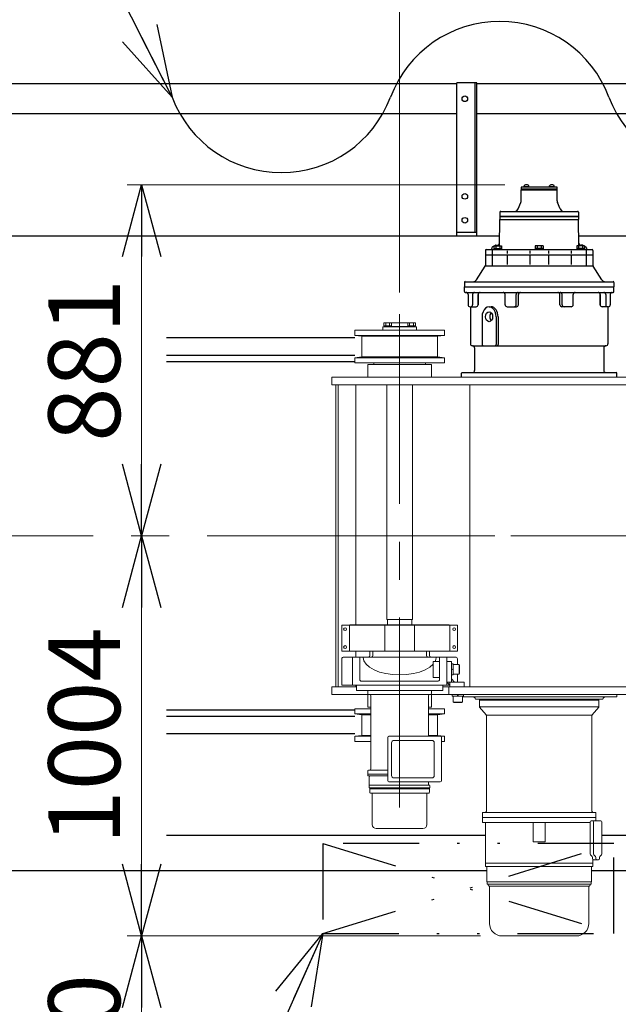
# Model space of a CAD drawing. Units: millimetres. Extents: x -185 to 185, y -134 to 137.
# Drawn here: x -11 to 15, y 57 to 98 of the extents above; entities that cross this region are included whole.
import ezdxf
from ezdxf.enums import TextEntityAlignment as Align

# ---------------------------------------------------------------- set-up
doc = ezdxf.new("R2010")
doc.units = ezdxf.units.MM
doc.header["$LTSCALE"] = 0.25
doc.linetypes.add('CENTER', pattern=[50.8, 31.75, -6.35, 6.35, -6.35])
doc.linetypes.add('DIVIDE', pattern=[31.75, 12.7, -6.35, 0, -6.35, 0, -6.35])
doc.layers.add('Layer0016', color=7, linetype='Continuous')
doc.styles.add('dcStyle0', font='txt.shx', dxfattribs={"width": 0.8, "bigfont": 'bigfont'})
doc.dimstyles.new('dc_Rotated', dxfattribs={"dimtxt": 3, "dimasz": 3.000002, "dimexe": 0.6, "dimexo": 0.9, "dimgap": 0.9, "dimtad": 3, "dimdsep": 46, "dimtxsty": 'dcStyle0', "dimblk1": 'OPEN30', "dimblk2": 'OPEN30', "dimsah": 1, "dimcen": 0.09, "dimse2": 1, "dimclrd": 91, "dimclre": 91, "dimclrt": 7, "dimadec": 0, "dimazin": 2, "dimtfac": 1, "dimtdec": 4, "dimtmove": 0, "dimatfit": 3, "dimfxl": 1, "dimarcsym": 0})

# ---------------------------------------------------------------- blocks, each defined once
blk = doc.blocks.new('DC_GROUP_MDOI7510_R0_109')
at = {"layer": 'Layer0016', "color": 6, "linetype": 'Continuous', "lineweight": 25}
blk.add_circle((8.098, 94.958), 0.117, dxfattribs=at)
blk = doc.blocks.new('DC_GROUP_MDOI7510_R0_110')
at = {"layer": 'Layer0016', "color": 6, "linetype": 'Continuous', "lineweight": 25}
blk.add_circle((8.098, 90.875), 0.117, dxfattribs=at)
blk = doc.blocks.new('DC_GROUP_MDOI7510_R0_111')
at = {"layer": 'Layer0016', "color": 6, "linetype": 'Continuous', "lineweight": 25}
blk.add_circle((8.098, 89.875), 0.117, dxfattribs=at)
blk = doc.blocks.new('DC_GROUP_MDOI7510_R0_108')
at = {"layer": 'Layer0016', "color": 7, "linetype": 'Continuous', "lineweight": 25}
for p, q in [((8.598, 95.625), (7.765, 95.625)), ((7.765, 89.208), (7.765, 95.625)), ((8.598, 89.208), (8.598, 95.625)), ((7.765, 89.375), (8.598, 89.375))]:
    blk.add_line(p, q, dxfattribs=at)
at = {"layer": 'Layer0016', "color": 6, "linetype": 'Continuous', "lineweight": 25}
blk.add_line((8.531, 89.375), (8.531, 95.625), dxfattribs=at)
at = {"layer": 'Layer0016', "linetype": 'Continuous'}
for name in ['DC_GROUP_MDOI7510_R0_109', 'DC_GROUP_MDOI7510_R0_110', 'DC_GROUP_MDOI7510_R0_111']:
    blk.add_blockref(name, (0, 0), dxfattribs=at)
blk = doc.blocks.new('DC_GROUP_MDOI7510_R0_107')
at = {"layer": 'Layer0016', "linetype": 'Continuous'}
blk.add_blockref('DC_GROUP_MDOI7510_R0_108', (0, 0), dxfattribs=at)
blk = doc.blocks.new('_Open30')
at = {"color": 0, "linetype": 'ByBlock', "lineweight": -2}
for p, q in [((-1, 0.267949), (0, 0)), ((0, 0), (-1, -0.267949)), ((0, 0), (-1, 0))]:
    blk.add_line(p, q, dxfattribs=at)
blk = doc.blocks.new('DC_GROUP_MDOI7510_R0_25')
at = {"layer": 'Layer0016', "color": 91, "linetype": 'Continuous', "lineweight": 25}
for p, q in [((20.423, 72.508), (11.776, 36.121)), ((11.776, 36.121), (-5.324, 36.121))]:
    blk.add_line(p, q, dxfattribs=at)
at = {"layer": 'Layer0016', "color": 91, "xscale": 3.000002807615286, "yscale": 2.999989368223643, "rotation": 76.63209799199872}
blk.add_blockref('_Open30', (20.423, 72.508), dxfattribs=at)
at = {"layer": 'Layer0016', "color": 7, "style": 'dcStyle0', "width": 0.96}
blk.add_text('プロテクター', height=3, dxfattribs=at).set_placement((-5.024, 37.021), (9.376, 37.021), align=Align.FIT)
blk = doc.blocks.new('DC_GROUP_MDOI7510_R0_26')
at = {"layer": 'Layer0016', "color": 91, "linetype": 'Continuous', "lineweight": 25}
for p, q in [((2.165, 60.041), (-8.573, 36.121)), ((-8.573, 36.121), (-18.473, 36.121))]:
    blk.add_line(p, q, dxfattribs=at)
at = {"layer": 'Layer0016', "color": 91, "xscale": 3.000002807615286, "yscale": 2.999989368223643, "rotation": 65.82585584434331}
blk.add_blockref('_Open30', (2.165, 60.041), dxfattribs=at)
at = {"layer": 'Layer0016', "color": 7, "style": 'dcStyle0', "width": 0.988235}
blk.add_text('制御盤', height=3, dxfattribs=at).set_placement((-18.173, 37.021), (-10.973, 37.021), align=Align.FIT)
blk = doc.blocks.new('*D74')
at = {"layer": 'Layer0016', "color": 91, "linetype": 'Continuous', "lineweight": 13}
for p, q in [((8.756, 59.941), (-6.014, 59.941)), ((-5.414, 49.941), (-5.414, 59.941))]:
    blk.add_line(p, q, dxfattribs=at)
at = {"layer": 'Layer0016', "color": 91, "xscale": 3.000002807615286, "yscale": 2.999989368223643}
for p, rotation in [((-5.414, 59.941), 90), ((-5.414, 49.941), 270)]:
    blk.add_blockref('_Open30', p, dxfattribs=dict(at, rotation=rotation))
at = {"layer": 'Layer0016', "color": 7, "insert": (-6.314, 54.941), "char_height": 3, "width": 12.75, "attachment_point": 8, "rotation": 90, "style": 'dcStyle0'}
blk.add_mtext('\\T1.00;600', dxfattribs=at)
blk = doc.blocks.new('*D75')
at = {"layer": 'Layer0016', "color": 91, "linetype": 'Continuous', "lineweight": 13}
for p, q in [((-5.414, 59.941), (-5.414, 76.675)), ((8.756, 59.941), (-6.014, 59.941))]:
    blk.add_line(p, q, dxfattribs=at)
at = {"layer": 'Layer0016', "color": 91, "xscale": 3.000002807615286, "yscale": 2.999989368223643}
for p, rotation in [((-5.414, 76.675), 90), ((-5.414, 59.941), 270)]:
    blk.add_blockref('_Open30', p, dxfattribs=dict(at, rotation=rotation))
at = {"layer": 'Layer0016', "color": 7, "insert": (-6.314, 68.308), "char_height": 3, "width": 15.75, "attachment_point": 8, "rotation": 90, "style": 'dcStyle0'}
blk.add_mtext('\\T1.00;1004', dxfattribs=at)
blk = doc.blocks.new('*D76')
at = {"layer": 'Layer0016', "color": 91, "linetype": 'Continuous', "lineweight": 13}
for p, q in [((9.776, 91.358), (-6.014, 91.358)), ((-5.414, 76.675), (-5.414, 91.358))]:
    blk.add_line(p, q, dxfattribs=at)
at = {"layer": 'Layer0016', "color": 91, "xscale": 3.000002807615286, "yscale": 2.999989368223643}
for p, rotation in [((-5.414, 91.358), 90), ((-5.414, 76.675), 270)]:
    blk.add_blockref('_Open30', p, dxfattribs=dict(at, rotation=rotation))
at = {"layer": 'Layer0016', "color": 7, "insert": (-6.314, 84.016), "char_height": 3, "width": 12.75, "attachment_point": 8, "rotation": 90, "style": 'dcStyle0'}
blk.add_mtext('\\T1.00;881', dxfattribs=at)
blk = doc.blocks.new('*D77')
at = {"layer": 'Layer0016', "color": 91, "linetype": 'Continuous', "lineweight": 13}
for p, q in [((5.373, 86.855), (5.373, 107.663)), ((18.04, 86.725), (18.04, 107.663)), ((5.373, 107.063), (18.04, 107.063))]:
    blk.add_line(p, q, dxfattribs=at)
at = {"layer": 'Layer0016', "color": 91, "xscale": 3.000002807615286, "yscale": 2.999989368223643}
for p, rotation in [((5.373, 107.063), 180), ((18.04, 107.063), 360)]:
    blk.add_blockref('_Open30', p, dxfattribs=dict(at, rotation=rotation))
at = {"layer": 'Layer0016', "color": 7, "insert": (11.706, 107.963), "char_height": 3, "width": 12.75, "attachment_point": 8, "style": 'dcStyle0'}
blk.add_mtext('\\T1.00;760', dxfattribs=at)
blk = doc.blocks.new('DC_GROUP_MDOI7510_R0_72')
at = {"layer": 'Layer0016', "color": 91, "linetype": 'Continuous', "lineweight": 25}
for p, q in [((-9.654, 105.898), (-33.954, 105.898)), ((-4.14, 95.029), (-9.654, 105.898))]:
    blk.add_line(p, q, dxfattribs=at)
at = {"layer": 'Layer0016', "color": 91, "xscale": 3.000002807615286, "yscale": 2.999989368223643, "rotation": 296.9007185185397}
blk.add_blockref('_Open30', (-4.14, 95.029), dxfattribs=at)
at = {"layer": 'Layer0016', "color": 7, "style": 'dcStyle0', "width": 0.950943}
blk.add_text('機内用キャブタイヤ', height=3, dxfattribs=at).set_placement((-33.654, 106.798), (-12.054, 106.798), align=Align.FIT)
blk = doc.blocks.new('DC_GROUP_MDOI7510_R0_76')
at = {"layer": 'Layer0016', "color": 7, "linetype": 'DIVIDE', "lineweight": 25}
for p, q in [((14.331, 63.808), (2.165, 63.808)), ((2.165, 63.808), (14.331, 60.041)), ((2.165, 63.808), (2.165, 60.041)), ((2.165, 60.041), (14.331, 63.808)), ((14.331, 60.041), (14.331, 63.808)), ((2.165, 60.041), (14.331, 60.041))]:
    blk.add_line(p, q, dxfattribs=at)
blk = doc.blocks.new('DC_GROUP_MDOI7510_R0_81')
at = {"layer": 'Layer0016', "color": 30, "linetype": 'Continuous', "lineweight": 18}
for p, q in [((6.853, 71.425), (6.885, 71.507)), ((6.885, 71.507), (6.899, 71.59))]:
    blk.add_line(p, q, dxfattribs=at)
blk = doc.blocks.new('DC_GROUP_MDOI7510_R0_82')
at = {"layer": 'Layer0016', "color": 30, "linetype": 'Continuous', "lineweight": 18}
for p, q in [((6.63, 71.183), (6.773, 71.309)), ((5.373, 70.858), (5.666, 70.872)), ((5.666, 70.872), (5.949, 70.914)), ((5.949, 70.914), (6.21, 70.981)), ((6.21, 70.981), (6.44, 71.072)), ((6.44, 71.072), (6.63, 71.183))]:
    blk.add_line(p, q, dxfattribs=at)
blk = doc.blocks.new('DC_GROUP_MDOI7510_R0_83')
at = {"layer": 'Layer0016', "color": 30, "linetype": 'Continuous', "lineweight": 18}
for p, q in [((3.847, 71.59), (3.883, 71.446)), ((3.883, 71.446), (3.974, 71.308)), ((3.974, 71.308), (4.117, 71.182)), ((4.117, 71.182), (4.307, 71.071)), ((4.307, 71.071), (4.537, 70.981)), ((4.537, 70.981), (4.797, 70.913)), ((4.797, 70.913), (5.08, 70.872)), ((5.08, 70.872), (5.373, 70.858))]:
    blk.add_line(p, q, dxfattribs=at)
blk = doc.blocks.new('DC_GROUP_MDOI7510_R0_84')
at = {"layer": 'Layer0016', "color": 30, "linetype": 'Continuous', "lineweight": 18}
for p, q in [((6.853, 71.425), (6.885, 71.507)), ((6.885, 71.507), (6.899, 71.59))]:
    blk.add_line(p, q, dxfattribs=at)
blk = doc.blocks.new('DC_GROUP_MDOI7510_R0_85')
at = {"layer": 'Layer0016', "color": 30, "linetype": 'Continuous', "lineweight": 18}
for p, q in [((6.63, 71.183), (6.773, 71.309)), ((5.373, 70.858), (5.666, 70.872)), ((5.666, 70.872), (5.949, 70.914)), ((5.949, 70.914), (6.21, 70.981)), ((6.21, 70.981), (6.44, 71.072)), ((6.44, 71.072), (6.63, 71.183))]:
    blk.add_line(p, q, dxfattribs=at)
blk = doc.blocks.new('DC_GROUP_MDOI7510_R0_86')
at = {"layer": 'Layer0016', "color": 30, "linetype": 'Continuous', "lineweight": 18}
for p, q in [((3.847, 71.59), (3.883, 71.446)), ((3.883, 71.446), (3.974, 71.308)), ((3.974, 71.308), (4.117, 71.182)), ((4.117, 71.182), (4.307, 71.071)), ((4.307, 71.071), (4.537, 70.981)), ((4.537, 70.981), (4.797, 70.913)), ((4.797, 70.913), (5.08, 70.872)), ((5.08, 70.872), (5.373, 70.858))]:
    blk.add_line(p, q, dxfattribs=at)
blk = doc.blocks.new('DC_GROUP_MDOI7510_R0_80')
at = {"layer": 'Layer0016', "color": 30, "linetype": 'Continuous', "lineweight": 25}
for p, q in [((10.456, 91.257), (10.456, 91.182)), ((11.956, 91.257), (10.456, 91.257)), ((10.456, 91.182), (11.956, 91.182)), ((10.456, 91.182), (10.456, 91.155)), ((11.956, 91.182), (10.456, 91.182)), ((10.456, 90.687), (10.456, 91.155)), ((10.456, 91.155), (11.956, 91.155)), ((10.456, 91.155), (11.956, 91.155)), ((10.569, 91.285), (10.569, 91.257)), ((10.569, 91.285), (10.783, 91.285)), ((10.783, 91.257), (10.569, 91.257)), ((10.577, 91.285), (10.577, 91.314)), ((10.676, 91.285), (10.66, 91.257)), ((10.676, 91.257), (10.692, 91.285)), ((10.774, 91.285), (10.774, 91.314)), ((10.783, 91.285), (10.783, 91.257)), ((11.63, 91.285), (11.63, 91.257)), ((11.63, 91.285), (11.843, 91.285)), ((11.63, 91.285), (11.63, 91.257)), ((11.63, 91.285), (11.843, 91.285)), ((11.843, 91.257), (11.63, 91.257)), ((11.843, 91.257), (11.63, 91.257)), ((11.638, 91.285), (11.638, 91.314)), ((11.638, 91.285), (11.638, 91.314)), ((11.737, 91.285), (11.72, 91.257)), ((11.737, 91.285), (11.72, 91.257)), ((11.737, 91.257), (11.753, 91.285)), ((11.737, 91.257), (11.753, 91.285)), ((11.835, 91.285), (11.835, 91.314)), ((11.835, 91.285), (11.835, 91.314)), ((11.843, 91.285), (11.843, 91.257)), ((11.843, 91.285), (11.843, 91.257)), ((11.956, 91.182), (11.956, 91.257)), ((11.956, 91.155), (11.956, 91.182)), ((11.956, 90.687), (11.956, 91.155)), ((10.332, 90.35), (10.444, 90.624)), ((12.081, 90.35), (11.969, 90.624)), ((9.565, 90.213), (9.565, 90.03)), ((9.598, 90.246), (12.815, 90.246)), ((12.848, 90.213), (12.848, 90.03)), ((9.543, 88.808), (9.565, 89.913)), ((9.565, 90.03), (12.848, 90.03)), ((9.565, 90.03), (9.565, 89.913)), ((12.848, 90.03), (9.565, 90.03)), ((9.565, 89.913), (12.848, 89.913)), ((9.565, 89.913), (12.848, 89.913)), ((12.848, 90.03), (12.848, 89.913)), ((12.87, 88.808), (12.848, 89.913)), ((8.956, 88.616), (8.956, 88.433)), ((8.99, 88.65), (13.423, 88.65)), ((9.231, 88.72), (9.231, 88.7)), ((9.241, 88.65), (9.241, 88.433)), ((9.311, 88.794), (9.257, 88.764)), ((9.311, 88.808), (9.638, 88.808)), ((9.311, 88.808), (9.311, 88.65)), ((9.311, 88.808), (9.638, 88.808)), ((9.311, 88.808), (9.311, 88.65)), ((9.311, 88.691), (9.638, 88.691)), ((9.311, 88.691), (9.638, 88.691)), ((9.37, 88.827), (9.336, 88.808)), ((9.393, 88.808), (9.393, 88.691)), ((9.393, 88.808), (9.393, 88.691)), ((9.394, 88.833), (9.461, 88.833)), ((9.556, 88.808), (9.556, 88.691)), ((9.556, 88.808), (9.556, 88.691)), ((9.638, 88.808), (9.638, 88.65)), ((9.638, 88.808), (9.638, 88.65)), ((9.875, 88.6), (9.875, 88.483)), ((10.823, 88.6), (10.823, 88.483)), ((11.37, 88.808), (11.043, 88.808)), ((11.043, 88.808), (11.043, 88.65)), ((11.37, 88.808), (11.043, 88.808)), ((11.043, 88.808), (11.043, 88.65)), ((11.37, 88.691), (11.043, 88.691)), ((11.37, 88.691), (11.043, 88.691)), ((11.125, 88.808), (11.125, 88.691)), ((11.125, 88.808), (11.125, 88.691)), ((11.288, 88.808), (11.288, 88.691)), ((11.288, 88.808), (11.288, 88.691)), ((11.37, 88.808), (11.37, 88.65)), ((11.37, 88.808), (11.37, 88.65)), ((11.59, 88.6), (11.59, 88.483)), ((12.538, 88.6), (12.538, 88.483)), ((12.775, 88.808), (12.775, 88.65)), ((13.102, 88.808), (12.775, 88.808)), ((12.775, 88.808), (12.775, 88.65)), ((13.102, 88.808), (12.775, 88.808)), ((13.102, 88.691), (12.775, 88.691)), ((13.102, 88.691), (12.775, 88.691)), ((12.857, 88.808), (12.857, 88.691)), ((12.857, 88.808), (12.857, 88.691)), ((13.018, 88.833), (12.951, 88.833)), ((13.02, 88.808), (13.02, 88.691)), ((13.02, 88.808), (13.02, 88.691)), ((13.043, 88.827), (13.076, 88.808)), ((13.102, 88.808), (13.102, 88.65)), ((13.102, 88.808), (13.102, 88.65)), ((13.102, 88.794), (13.155, 88.764)), ((13.172, 88.65), (13.172, 88.433)), ((13.181, 88.72), (13.181, 88.7)), ((13.456, 88.616), (13.456, 88.433)), ((8.956, 88.433), (8.956, 87.999)), ((8.956, 88.433), (13.456, 88.433)), ((8.956, 88.433), (13.456, 88.433)), ((9.241, 88.433), (9.241, 87.975)), ((9.875, 88.383), (9.875, 88.025)), ((10.823, 88.383), (10.823, 88.025)), ((11.59, 88.383), (11.59, 88.025)), ((12.538, 88.383), (12.538, 88.025)), ((13.172, 88.433), (13.172, 87.975)), ((13.456, 88.433), (13.456, 87.999)), ((8.589, 87.386), (8.944, 87.954)), ((8.953, 87.975), (13.46, 87.975)), ((13.824, 87.386), (13.469, 87.954)), ((8.081, 87.275), (8.081, 87.091)), ((8.081, 87.091), (14.331, 87.091)), ((8.081, 86.891), (8.081, 87.091)), ((8.081, 87.091), (14.331, 87.091)), ((8.115, 87.308), (14.298, 87.308)), ((14.331, 87.275), (14.331, 87.091)), ((14.331, 86.891), (14.331, 87.091)), ((8.115, 86.858), (14.298, 86.858)), ((8.233, 86.775), (8.233, 86.341)), ((8.424, 86.775), (8.424, 86.341)), ((8.656, 86.775), (8.656, 86.341)), ((8.656, 86.341), (8.656, 86.775)), ((9.783, 86.341), (9.783, 86.775)), ((10.245, 86.341), (10.245, 86.775)), ((10.341, 86.341), (10.341, 86.775)), ((12.071, 86.341), (12.071, 86.775)), ((12.167, 86.341), (12.167, 86.775)), ((12.629, 86.341), (12.629, 86.775)), ((13.757, 86.341), (13.757, 86.775)), ((13.757, 86.775), (13.757, 86.341)), ((13.988, 86.775), (13.988, 86.341)), ((14.18, 86.775), (14.18, 86.341)), ((8.316, 86.258), (8.572, 86.258)), ((8.331, 86.258), (8.331, 84.708)), ((9.114, 86.258), (9.195, 86.258)), ((9.867, 86.258), (10.258, 86.258)), ((12.546, 86.258), (12.155, 86.258)), ((14.096, 86.258), (13.84, 86.258)), ((14.081, 86.258), (14.081, 84.708)), ((8.82, 85.841), (8.82, 84.675)), ((9.409, 85.841), (9.409, 84.675)), ((9.489, 85.841), (9.489, 84.675)), ((8.429, 84.625), (13.998, 84.625)), ((8.506, 84.542), (8.506, 83.591)), ((13.906, 84.542), (13.906, 83.591)), ((7.956, 83.308), (7.956, 83.475)), ((7.99, 83.508), (14.423, 83.508)), ((14.456, 83.308), (14.456, 83.475))]:
    blk.add_line(p, q, dxfattribs=at)
at = {"layer": 'Layer0016', "color": 30, "linetype": 'CENTER', "lineweight": 18}
for p, q in [((5.373, 85.955), (5.373, 64.268)), ((5.373, 85.955), (5.373, 64.268)), ((22.054, 76.675), (2.327, 76.675))]:
    blk.add_line(p, q, dxfattribs=at)
at = {"layer": 'Layer0016', "color": 30, "linetype": 'Continuous', "lineweight": 18}
for p, q in [((3.498, 85.058), (3.498, 85.275)), ((5.373, 85.275), (3.498, 85.275)), ((6.081, 85.425), (4.665, 85.425)), ((4.665, 85.425), (4.665, 85.275)), ((4.71, 85.466), (4.71, 85.583)), ((4.71, 85.583), (5.036, 85.583)), ((4.71, 85.466), (5.036, 85.466)), ((4.72, 85.425), (4.72, 85.466)), ((4.791, 85.466), (4.791, 85.583)), ((5.865, 85.591), (4.881, 85.591)), ((4.955, 85.466), (4.955, 85.583)), ((5.026, 85.425), (5.026, 85.466)), ((5.72, 85.433), (5.026, 85.433)), ((5.036, 85.466), (5.036, 85.583)), ((5.373, 85.275), (7.248, 85.275)), ((5.71, 85.466), (5.71, 85.583)), ((6.036, 85.583), (5.71, 85.583)), ((6.036, 85.466), (5.71, 85.466)), ((5.72, 85.425), (5.72, 85.466)), ((5.791, 85.466), (5.791, 85.583)), ((5.955, 85.466), (5.955, 85.583)), ((6.026, 85.425), (6.026, 85.466)), ((6.036, 85.466), (6.036, 85.583)), ((6.081, 85.425), (6.081, 85.275)), ((7.248, 85.058), (7.248, 85.275)), ((3.79, 85.025), (3.498, 85.058)), ((5.373, 85.058), (3.498, 85.058)), ((5.373, 85.025), (3.79, 85.025)), ((3.79, 84.158), (3.79, 85.025)), ((5.373, 85.058), (7.248, 85.058)), ((5.373, 85.025), (6.956, 85.025)), ((6.956, 85.025), (7.248, 85.058)), ((6.956, 84.158), (6.956, 85.025)), ((3.498, 84.125), (3.79, 84.158)), ((5.373, 84.125), (3.498, 84.125)), ((3.498, 83.908), (3.498, 84.125)), ((5.373, 84.158), (3.79, 84.158)), ((5.373, 84.158), (6.956, 84.158)), ((5.373, 84.125), (7.248, 84.125)), ((7.248, 84.125), (6.956, 84.158)), ((7.248, 83.908), (7.248, 84.125)), ((5.373, 83.908), (3.498, 83.908)), ((5.373, 83.841), (4.04, 83.841)), ((4.04, 83.308), (4.04, 83.841)), ((4.29, 83.841), (4.29, 83.908)), ((5.373, 83.908), (7.248, 83.908)), ((5.373, 83.841), (6.706, 83.841)), ((6.456, 83.841), (6.456, 83.908)), ((6.706, 83.308), (6.706, 83.841)), ((2.54, 82.991), (2.54, 83.308)), ((2.54, 83.308), (19.706, 83.308)), ((2.54, 82.991), (19.706, 82.991)), ((2.706, 70.358), (2.706, 82.991)), ((2.806, 70.358), (2.806, 82.991)), ((3.54, 72.961), (3.54, 82.991)), ((4.831, 82.991), (4.831, 73.175)), ((4.831, 82.991), (4.831, 73.175)), ((5.915, 82.991), (5.915, 73.175)), ((5.915, 82.991), (5.915, 73.175)), ((8.312, 82.991), (8.312, 70.358)), ((2.956, 72.941), (5.373, 72.941)), ((2.956, 71.858), (2.956, 72.941)), ((2.956, 72.941), (5.373, 72.941)), ((2.956, 71.858), (2.956, 72.941)), ((3.27, 71.858), (3.27, 72.941)), ((3.27, 71.858), (3.27, 72.941)), ((3.33, 72.961), (5.373, 72.961)), ((3.33, 72.961), (5.373, 72.961)), ((4.256, 72.941), (4.256, 72.961)), ((4.256, 72.941), (4.256, 72.961)), ((4.256, 72.941), (5.373, 72.941)), ((4.256, 72.941), (5.373, 72.941)), ((4.75, 71.858), (4.75, 72.941)), ((4.75, 71.858), (4.75, 72.941)), ((5.915, 73.175), (4.831, 73.175)), ((5.915, 73.175), (4.831, 73.175)), ((4.865, 73.175), (4.865, 72.961)), ((4.865, 73.175), (4.865, 72.961)), ((7.416, 72.961), (5.373, 72.961)), ((7.416, 72.961), (5.373, 72.961)), ((7.79, 72.941), (5.373, 72.941)), ((6.49, 72.941), (5.373, 72.941)), ((7.79, 72.941), (5.373, 72.941)), ((6.49, 72.941), (5.373, 72.941)), ((5.881, 73.175), (5.881, 72.961)), ((5.881, 73.175), (5.881, 72.961)), ((5.996, 71.858), (5.996, 72.941)), ((5.996, 71.858), (5.996, 72.941)), ((6.49, 72.941), (6.49, 72.961)), ((6.49, 72.941), (6.49, 72.961)), ((7.476, 71.858), (7.476, 72.941)), ((7.476, 71.858), (7.476, 72.941)), ((7.79, 71.858), (7.79, 72.941)), ((7.79, 71.858), (7.79, 72.941)), ((2.956, 71.858), (5.373, 71.858)), ((2.956, 71.858), (5.373, 71.858)), ((3.33, 71.858), (5.373, 71.858)), ((3.33, 71.858), (5.373, 71.858)), ((3.54, 71.608), (3.54, 71.858)), ((4.123, 71.858), (4.123, 71.658)), ((4.123, 71.858), (5.373, 71.858)), ((4.123, 71.858), (4.123, 71.658)), ((4.123, 71.858), (5.373, 71.858)), ((4.256, 71.858), (4.256, 71.658)), ((4.256, 71.858), (4.256, 71.658)), ((7.79, 71.858), (5.373, 71.858)), ((7.416, 71.858), (5.373, 71.858)), ((6.623, 71.858), (5.373, 71.858)), ((6.623, 71.858), (5.373, 71.858)), ((7.79, 71.858), (5.373, 71.858)), ((7.416, 71.858), (5.373, 71.858)), ((6.623, 71.858), (5.373, 71.858)), ((6.623, 71.858), (5.373, 71.858)), ((6.49, 71.858), (6.49, 71.658)), ((6.49, 71.858), (6.49, 71.658)), ((6.623, 71.858), (6.623, 71.658)), ((6.623, 71.858), (6.623, 71.658)), ((2.956, 71.525), (2.956, 70.425)), ((2.956, 71.525), (2.956, 70.425)), ((5.373, 71.608), (3.04, 71.608)), ((5.373, 71.608), (3.04, 71.608)), ((3.406, 71.608), (3.406, 70.425)), ((3.406, 71.608), (3.406, 70.425)), ((3.706, 71.608), (3.706, 70.675)), ((3.706, 71.608), (3.706, 70.675)), ((5.373, 71.608), (7.706, 71.608)), ((5.373, 71.608), (7.706, 71.608)), ((6.773, 71.425), (6.773, 70.758)), ((6.773, 71.425), (7.04, 71.425)), ((6.773, 71.425), (6.773, 70.758)), ((6.773, 71.425), (7.04, 71.425)), ((7.04, 71.608), (7.04, 70.675)), ((7.04, 71.608), (7.04, 70.675)), ((7.34, 71.608), (7.34, 70.425)), ((7.34, 71.608), (7.34, 70.425)), ((7.34, 71.425), (7.54, 71.425)), ((7.34, 71.425), (7.54, 71.425)), ((7.54, 71.425), (7.54, 70.558)), ((7.54, 71.425), (7.54, 70.558)), ((7.54, 71.325), (7.54, 70.858)), ((7.54, 71.325), (7.606, 71.325)), ((7.54, 71.325), (7.54, 70.858)), ((7.54, 71.325), (7.606, 71.325)), ((7.606, 70.858), (7.606, 71.325)), ((7.606, 70.858), (7.606, 71.325)), ((7.606, 71.291), (7.856, 71.291)), ((7.606, 71.291), (7.856, 71.291)), ((7.79, 71.525), (7.79, 71.291)), ((7.79, 71.525), (7.79, 71.291)), ((7.856, 71.291), (7.873, 71.262)), ((7.856, 71.291), (7.856, 70.891)), ((7.856, 71.291), (7.873, 71.262)), ((7.856, 71.291), (7.856, 70.891)), ((7.873, 70.92), (7.873, 71.262)), ((7.873, 70.92), (7.873, 71.262)), ((7.606, 71.088), (7.54, 71.112)), ((7.606, 71.088), (7.54, 71.112)), ((7.54, 71.094), (7.606, 71.07)), ((7.54, 71.094), (7.606, 71.07)), ((7.54, 70.858), (7.606, 70.858)), ((7.54, 70.858), (7.606, 70.858)), ((7.606, 70.891), (7.856, 70.891)), ((7.606, 70.891), (7.856, 70.891)), ((7.79, 70.891), (7.79, 70.558)), ((7.79, 70.891), (7.79, 70.558)), ((7.856, 70.891), (7.873, 70.92)), ((7.856, 70.891), (7.873, 70.92)), ((5.373, 70.591), (3.79, 70.591)), ((5.373, 70.591), (3.79, 70.591)), ((5.373, 70.591), (6.956, 70.591)), ((5.373, 70.591), (6.956, 70.591)), ((6.773, 70.758), (7.04, 70.758)), ((6.773, 70.758), (7.04, 70.758)), ((7.34, 70.558), (7.473, 70.425)), ((7.34, 70.558), (8.073, 70.558)), ((7.34, 70.558), (7.473, 70.425)), ((7.34, 70.558), (8.073, 70.558)), ((7.473, 70.558), (7.473, 70.358)), ((7.473, 70.558), (7.473, 70.358)), ((7.54, 70.691), (7.673, 70.558)), ((7.54, 70.691), (7.673, 70.558)), ((8.073, 70.558), (8.073, 70.358)), ((8.073, 70.558), (8.073, 70.358)), ((2.54, 70.041), (2.54, 70.358)), ((2.54, 70.358), (3.54, 70.358)), ((2.54, 70.041), (2.54, 70.358)), ((2.54, 70.358), (3.573, 70.358)), ((2.54, 70.041), (4.115, 70.041)), ((5.373, 70.425), (2.956, 70.425)), ((3.573, 70.425), (2.956, 70.425)), ((5.373, 70.425), (2.956, 70.425)), ((3.573, 70.425), (2.956, 70.425)), ((3.54, 70.358), (3.54, 70.425)), ((3.54, 70.358), (3.54, 70.425)), ((3.54, 70.358), (3.573, 70.358)), ((3.54, 70.358), (3.573, 70.358)), ((3.573, 70.425), (3.573, 70.358)), ((3.573, 70.425), (3.573, 70.358)), ((3.573, 70.208), (3.573, 70.358)), ((3.573, 70.208), (3.573, 70.358)), ((5.373, 70.208), (3.573, 70.208)), ((5.373, 70.208), (3.573, 70.208)), ((4.04, 70.075), (4.04, 70.208)), ((4.04, 70.075), (4.04, 70.208)), ((4.04, 70.041), (4.04, 69.508)), ((4.04, 70.041), (4.04, 69.508)), ((5.373, 70.041), (4.073, 70.041)), ((5.373, 70.425), (7.473, 70.425)), ((5.373, 70.425), (7.473, 70.425)), ((5.373, 70.208), (7.173, 70.208)), ((5.373, 70.208), (7.173, 70.208)), ((5.373, 70.041), (6.673, 70.041)), ((6.373, 70.041), (14.79, 70.041)), ((6.373, 70.041), (14.79, 70.041)), ((6.54, 70.208), (7.169, 70.208)), ((6.54, 70.208), (7.169, 70.208)), ((6.631, 70.041), (19.706, 70.041)), ((6.706, 70.075), (6.706, 70.208)), ((6.706, 70.075), (6.706, 70.208)), ((6.706, 70.041), (6.706, 69.508)), ((6.706, 70.041), (6.706, 69.508)), ((7.173, 70.425), (7.173, 70.358)), ((7.173, 70.425), (7.173, 70.358)), ((7.173, 70.358), (7.173, 70.209)), ((7.173, 70.358), (7.173, 70.209)), ((7.173, 70.358), (19.706, 70.358)), ((7.425, 70.358), (7.425, 70.041)), ((7.425, 70.358), (7.425, 70.041)), ((8.04, 70.041), (7.573, 70.041)), ((7.573, 70.041), (7.573, 69.975)), ((8.04, 70.041), (7.573, 70.041)), ((7.573, 70.041), (7.573, 69.975)), ((7.809, 70.041), (7.785, 69.975)), ((7.809, 70.041), (7.785, 69.975)), ((7.803, 69.975), (7.827, 70.041)), ((7.803, 69.975), (7.827, 70.041)), ((8.04, 70.041), (8.04, 69.975)), ((8.04, 70.041), (8.04, 69.975)), ((14.456, 70.041), (14.456, 69.941)), ((4.165, 66.925), (4.165, 69.991)), ((6.581, 68.292), (6.581, 69.991)), ((6.581, 68.292), (6.581, 69.991)), ((7.573, 69.975), (8.04, 69.975)), ((7.573, 69.975), (8.04, 69.975)), ((7.606, 69.975), (7.606, 69.725)), ((7.606, 69.975), (7.606, 69.725)), ((7.606, 69.725), (7.635, 69.708)), ((8.006, 69.725), (7.606, 69.725)), ((7.606, 69.725), (7.635, 69.708)), ((8.006, 69.725), (7.606, 69.725)), ((7.635, 69.708), (7.977, 69.708)), ((7.635, 69.708), (7.977, 69.708)), ((8.006, 69.725), (7.977, 69.708)), ((8.006, 69.725), (7.977, 69.708)), ((8.006, 69.975), (8.006, 69.725)), ((8.006, 69.975), (8.006, 69.725)), ((11.206, 69.941), (8.006, 69.941)), ((11.206, 69.841), (8.54, 69.841)), ((11.206, 69.808), (8.706, 69.808)), ((8.706, 69.808), (8.706, 69.543)), ((11.206, 69.941), (14.456, 69.941)), ((11.206, 69.841), (13.873, 69.841)), ((11.206, 69.808), (13.706, 69.808)), ((13.706, 69.808), (13.706, 69.543)), ((3.498, 69.441), (3.498, 69.225)), ((4.165, 69.441), (3.498, 69.441)), ((4.165, 69.225), (3.498, 69.225)), ((3.498, 69.225), (3.79, 69.191)), ((4.165, 69.191), (3.79, 69.191)), ((3.79, 69.191), (3.79, 68.325)), ((4.165, 69.508), (4.04, 69.508)), ((4.165, 69.508), (4.04, 69.508)), ((6.581, 69.508), (6.706, 69.508)), ((6.581, 69.508), (6.706, 69.508)), ((6.581, 69.441), (7.248, 69.441)), ((6.581, 69.441), (7.248, 69.441)), ((6.581, 69.225), (7.248, 69.225)), ((6.581, 69.225), (7.248, 69.225)), ((6.581, 69.191), (6.956, 69.191)), ((6.581, 69.191), (6.956, 69.191)), ((7.248, 69.225), (6.956, 69.191)), ((7.248, 69.225), (6.956, 69.191)), ((6.956, 69.191), (6.956, 68.325)), ((6.956, 69.191), (6.956, 68.325)), ((7.248, 69.441), (7.248, 69.225)), ((7.248, 69.441), (7.248, 69.225)), ((8.986, 69.189), (8.718, 69.511)), ((11.206, 69.525), (8.756, 69.525)), ((11.206, 69.525), (13.673, 69.525)), ((13.426, 69.189), (13.695, 69.511)), ((8.998, 69.175), (13.415, 69.175)), ((8.998, 69.157), (8.998, 65.158)), ((8.998, 69.157), (8.998, 65.158)), ((13.415, 69.157), (13.415, 65.158)), ((3.498, 68.291), (3.498, 68.075)), ((4.165, 68.075), (3.498, 68.075)), ((4.165, 68.291), (3.514, 68.291)), ((3.79, 68.325), (3.515, 68.293)), ((4.165, 68.325), (3.79, 68.325)), ((4.876, 68.242), (4.876, 66.432)), ((4.876, 68.242), (4.876, 66.432)), ((4.926, 68.292), (7.067, 68.292)), ((4.926, 68.292), (7.067, 68.292)), ((5.036, 66.652), (5.036, 68.019)), ((5.136, 68.119), (6.72, 68.119)), ((6.581, 68.325), (6.956, 68.325)), ((6.581, 68.325), (6.956, 68.325)), ((6.82, 68.019), (6.82, 66.652)), ((6.956, 68.325), (7.248, 68.291)), ((6.956, 68.325), (7.248, 68.291)), ((7.073, 68.291), (7.248, 68.291)), ((7.073, 68.291), (7.248, 68.291)), ((7.117, 68.242), (7.117, 66.432)), ((7.117, 68.075), (7.248, 68.075)), ((7.117, 68.075), (7.248, 68.075)), ((7.248, 68.291), (7.248, 68.075)), ((7.248, 68.291), (7.248, 68.075)), ((4.04, 66.666), (4.04, 66.841)), ((4.04, 66.666), (4.04, 66.841)), ((4.876, 66.875), (4.073, 66.875)), ((4.206, 66.708), (4.04, 66.708)), ((4.206, 66.708), (4.04, 66.708)), ((4.876, 66.708), (4.04, 66.708)), ((4.073, 66.633), (4.876, 66.633)), ((4.106, 66.141), (4.106, 66.6)), ((4.106, 66.141), (4.106, 66.6)), ((4.926, 66.382), (7.067, 66.382)), ((4.926, 66.382), (7.067, 66.382)), ((5.136, 66.552), (6.72, 66.552)), ((6.581, 66.241), (6.581, 66.382)), ((6.581, 66.241), (6.581, 66.382)), ((13.415, 66.333), (13.415, 66.283)), ((4.106, 66.241), (6.64, 66.241)), ((4.106, 66.241), (6.64, 66.241)), ((4.106, 66.141), (5.373, 66.141)), ((4.106, 66.141), (5.373, 66.141)), ((4.123, 66.108), (4.123, 66.125)), ((4.123, 66.108), (4.123, 66.125)), ((4.123, 66.108), (4.14, 66.108)), ((4.123, 66.108), (4.14, 66.108)), ((4.123, 66.108), (4.14, 66.108)), ((4.123, 66.108), (4.14, 66.108)), ((4.123, 66.1), (5.373, 66.1)), ((4.123, 65.95), (4.123, 66.1)), ((4.123, 66.1), (5.373, 66.1)), ((4.123, 65.95), (4.123, 66.1)), ((4.14, 66.1), (4.14, 66.108)), ((4.14, 66.1), (4.14, 66.108)), ((4.156, 65.916), (5.373, 65.916)), ((4.156, 65.916), (4.215, 65.916)), ((4.156, 65.916), (5.373, 65.916)), ((4.156, 65.916), (4.215, 65.916)), ((4.231, 64.6), (4.231, 65.9)), ((4.231, 64.6), (4.231, 65.9)), ((6.64, 66.141), (5.373, 66.141)), ((6.64, 66.141), (5.373, 66.141)), ((6.623, 66.1), (5.373, 66.1)), ((6.623, 66.1), (5.373, 66.1)), ((6.59, 65.916), (5.373, 65.916)), ((6.59, 65.916), (5.373, 65.916)), ((6.515, 64.6), (6.515, 65.9)), ((6.515, 64.6), (6.515, 65.9)), ((6.623, 66.108), (6.606, 66.108)), ((6.606, 66.1), (6.606, 66.108)), ((6.623, 66.108), (6.606, 66.108)), ((6.606, 66.1), (6.606, 66.108)), ((6.623, 66.108), (6.623, 66.125)), ((6.623, 66.108), (6.623, 66.125)), ((6.623, 65.95), (6.623, 66.1)), ((6.623, 65.95), (6.623, 66.1)), ((6.64, 66.141), (6.64, 66.232)), ((6.64, 66.141), (6.64, 66.232)), ((13.415, 65.933), (13.415, 65.883)), ((13.415, 65.533), (13.415, 65.483)), ((8.831, 65.075), (8.831, 64.891)), ((11.206, 65.108), (8.865, 65.108)), ((11.206, 65.108), (13.548, 65.108)), ((13.581, 65.075), (13.581, 64.891)), ((8.831, 64.891), (8.831, 64.691)), ((8.831, 64.891), (11.206, 64.891)), ((8.831, 64.691), (11.206, 64.691)), ((10.956, 63.875), (10.956, 64.691)), ((11.206, 64.891), (13.581, 64.891)), ((13.335, 64.691), (11.206, 64.691)), ((11.456, 63.875), (11.456, 64.691)), ((13.331, 64.891), (13.581, 64.891)), ((13.335, 63.375), (13.335, 64.708)), ((13.781, 64.758), (13.385, 64.758)), ((13.479, 64.708), (13.479, 63.375)), ((13.581, 64.891), (13.581, 64.758)), ((13.831, 63.375), (13.831, 64.708)), ((4.398, 64.433), (5.373, 64.433)), ((4.398, 64.433), (5.373, 64.433)), ((6.348, 64.433), (5.373, 64.433)), ((6.348, 64.433), (5.373, 64.433)), ((8.956, 64.658), (8.956, 62.875)), ((11.456, 63.875), (10.956, 63.875)), ((13.43, 63.224), (13.43, 63.175)), ((13.456, 63.125), (13.456, 62.875)), ((13.48, 63.125), (13.685, 63.125)), ((13.574, 63.224), (13.574, 63.175)), ((13.735, 63.224), (13.735, 63.175)), ((8.956, 62.991), (8.956, 62.875)), ((8.956, 62.991), (11.206, 62.991)), ((8.99, 62.841), (11.206, 62.841)), ((9.023, 62.208), (9.023, 62.808)), ((13.456, 62.991), (11.206, 62.991)), ((13.423, 62.841), (11.206, 62.841)), ((13.39, 62.208), (13.39, 62.808)), ((9.023, 62.208), (11.206, 62.208)), ((11.206, 62.208), (11.573, 62.208)), ((13.39, 62.208), (11.506, 62.208)), ((9.031, 62.125), (9.031, 62.175)), ((11.206, 62.108), (9.048, 62.108)), ((9.048, 62.108), (9.055, 62.108)), ((9.071, 62.072), (9.071, 62.108)), ((11.206, 62.029), (9.115, 62.029)), ((9.13, 60.468), (9.13, 61.998)), ((13.365, 62.108), (11.206, 62.108)), ((11.206, 62.029), (13.298, 62.029)), ((13.283, 60.468), (13.283, 61.998)), ((13.341, 62.072), (13.341, 62.108)), ((13.365, 62.108), (13.358, 62.108)), ((13.381, 62.125), (13.381, 62.175)), ((9.656, 59.941), (12.756, 59.941))]:
    blk.add_line(p, q, dxfattribs=at)
for centre in [(3.09, 72.775), (3.09, 72.775), (7.656, 72.775), (7.656, 72.775), (3.09, 72.025), (3.09, 72.025), (7.656, 72.025), (7.656, 72.025)]:
    blk.add_circle(centre, 0.0583, dxfattribs=at)
at = {"layer": 'Layer0016', "color": 30, "linetype": 'Continuous', "lineweight": 25}
for centre, radius, start, end in [((10.613, 91.314), 0.0356, 106.0729, 180), ((10.676, 91.096), 0.262, 73.9272, 106.0728), ((10.739, 91.314), 0.0356, 0, 73.9272), ((11.674, 91.314), 0.0356, 106.0729, 180), ((11.674, 91.314), 0.0356, 106.0729, 180), ((11.737, 91.096), 0.262, 73.9272, 106.0728), ((11.737, 91.096), 0.262, 73.9272, 106.0728), ((11.799, 91.314), 0.0356, 0, 73.9272), ((11.799, 91.314), 0.0356, 0, 73.9272), ((10.29, 90.687), 0.167, 337.7965, 0), ((12.123, 90.687), 0.167, 180, 202.2035), ((9.598, 90.213), 0.0333, 90, 180), ((10.178, 90.413), 0.167, 270, 337.7965), ((12.235, 90.413), 0.167, 202.2035, 270), ((12.815, 90.213), 0.0333, 360, 90), ((8.99, 88.616), 0.0333, 90, 180), ((9.181, 88.7), 0.05, 270, 360), ((9.281, 88.72), 0.05, 119.0617, 180), ((9.394, 88.783), 0.05, 90, 119.0617), ((9.461, 88.916), 0.0833, 270, 358.8663), ((12.951, 88.916), 0.0833, 181.1337, 270), ((13.018, 88.783), 0.05, 60.9383, 90), ((13.131, 88.72), 0.05, 0, 60.9383), ((13.231, 88.7), 0.05, 180, 270), ((13.423, 88.616), 0.0333, 0, 90), ((8.873, 87.999), 0.0833, 327.9946, 0), ((13.54, 87.999), 0.0833, 180, 212.0054), ((8.447, 87.475), 0.167, 270, 327.9946), ((13.965, 87.475), 0.167, 212.0054, 270), ((8.115, 87.275), 0.0333, 90, 180), ((14.298, 87.275), 0.0333, 0, 90), ((8.115, 86.891), 0.0333, 180, 270), ((8.149, 86.775), 0.0833, 0, 90), ((8.507, 86.775), 0.0833, 90, 180), ((8.739, 86.775), 0.0833, 90, 180), ((9.7, 86.775), 0.0833, 0, 90), ((10.328, 86.775), 0.0833, 90, 180), ((10.424, 86.775), 0.0833, 90, 180), ((11.988, 86.775), 0.0833, 0, 90), ((12.084, 86.775), 0.0833, 0, 90), ((12.713, 86.775), 0.0833, 90, 180), ((13.673, 86.775), 0.0833, 0, 90), ((13.905, 86.775), 0.0833, 0, 90), ((14.263, 86.775), 0.0833, 90, 180), ((14.298, 86.891), 0.0333, 270, 0), ((8.316, 86.341), 0.0833, 180, 270), ((8.341, 86.341), 0.0833, 270, 0), ((8.572, 86.341), 0.0833, 270, 0), ((9.867, 86.341), 0.0833, 180, 270), ((10.162, 86.341), 0.0833, 270, 0), ((10.258, 86.341), 0.0833, 270, 0), ((12.155, 86.341), 0.0833, 180, 270), ((12.251, 86.341), 0.0833, 180, 270), ((12.546, 86.341), 0.0833, 270, 0), ((13.84, 86.341), 0.0833, 180, 270), ((14.072, 86.341), 0.0833, 180, 270), ((14.096, 86.341), 0.0833, 270, 0), ((8.415, 84.708), 0.0833, 180, 270), ((8.423, 84.542), 0.0833, 0, 92.866), ((8.87, 84.675), 0.05, 180, 270), ((9.359, 84.675), 0.05, 270, 0), ((9.439, 84.675), 0.05, 270, 0), ((13.99, 84.542), 0.0833, 87.134, 180), ((13.998, 84.708), 0.0833, 270, 0), ((7.99, 83.475), 0.0333, 90, 180), ((8.423, 83.591), 0.0833, 270, 0), ((13.99, 83.591), 0.0833, 180, 270), ((14.423, 83.475), 0.0333, 0, 90)]:
    blk.add_arc(centre, radius, start, end, dxfattribs=at)
at = {"layer": 'Layer0016', "color": 30, "linetype": 'Continuous', "lineweight": 18}
for centre, radius, start, end in [((3.33, 72.921), 0.04, 90, 150), ((3.33, 72.921), 0.04, 90, 150), ((7.416, 72.921), 0.04, 30, 90), ((7.416, 72.921), 0.04, 30, 90), ((3.04, 71.525), 0.0833, 90, 180), ((3.04, 71.525), 0.0833, 90, 180), ((4.073, 71.658), 0.05, 270, 0), ((4.073, 71.658), 0.05, 270, 0), ((4.206, 71.658), 0.05, 270, 0), ((4.206, 71.658), 0.05, 270, 0), ((6.54, 71.658), 0.05, 180, 270), ((6.54, 71.658), 0.05, 180, 270), ((6.673, 71.658), 0.05, 180, 270), ((6.673, 71.658), 0.05, 180, 270), ((7.706, 71.525), 0.0833, 0, 90), ((7.706, 71.525), 0.0833, 0, 90), ((3.79, 70.675), 0.0833, 180, 270), ((3.79, 70.675), 0.0833, 180, 270), ((6.956, 70.675), 0.0833, 270, 0), ((6.956, 70.675), 0.0833, 270, 0), ((4.073, 70.075), 0.0333, 180, 270), ((4.073, 70.075), 0.0333, 180, 270), ((4.115, 69.991), 0.05, 0, 90), ((4.115, 69.991), 0.05, 0, 90), ((6.631, 69.991), 0.05, 90, 180), ((6.631, 69.991), 0.05, 90, 180), ((6.673, 70.075), 0.0333, 270, 0), ((6.673, 70.075), 0.0333, 270, 0), ((8.423, 69.825), 0.117, 8.2132, 90), ((8.673, 69.808), 0.0333, 0, 90), ((13.74, 69.808), 0.0333, 90, 180), ((13.99, 69.825), 0.117, 90, 171.7868), ((8.756, 69.575), 0.05, 180, 270), ((8.756, 69.543), 0.05, 180, 219.8056), ((13.673, 69.558), 0.0333, 270, 0), ((13.656, 69.543), 0.05, 320.1944, 0), ((8.948, 69.157), 0.05, 0, 39.8056), ((13.465, 69.157), 0.05, 140.1944, 180), ((4.926, 68.242), 0.05, 90, 180), ((4.926, 68.242), 0.05, 90, 180), ((5.136, 68.019), 0.1, 90, 180), ((5.136, 68.019), 0.1, 90, 180), ((6.72, 68.019), 0.1, 0, 90), ((6.72, 68.019), 0.1, 0, 90), ((7.067, 68.242), 0.05, 0, 90), ((7.067, 68.242), 0.05, 0, 90), ((4.073, 66.841), 0.0333, 90, 180), ((4.073, 66.841), 0.0333, 90, 180), ((4.115, 66.925), 0.05, 270, 0), ((4.115, 66.925), 0.05, 270, 0), ((4.073, 66.666), 0.0333, 180, 270), ((4.073, 66.666), 0.0333, 180, 270), ((4.073, 66.6), 0.0333, 0, 90), ((4.073, 66.6), 0.0333, 0, 90), ((4.926, 66.432), 0.05, 180, 270), ((4.926, 66.432), 0.05, 180, 270), ((5.136, 66.652), 0.1, 180, 270), ((5.136, 66.652), 0.1, 180, 270), ((6.72, 66.652), 0.1, 270, 0), ((6.72, 66.652), 0.1, 270, 0), ((7.067, 66.432), 0.05, 270, 0), ((7.067, 66.432), 0.05, 270, 0), ((4.106, 66.125), 0.0167, 0, 90), ((4.106, 66.125), 0.0167, 0, 90), ((4.156, 65.95), 0.0333, 180, 270), ((4.156, 65.95), 0.0333, 180, 270), ((4.215, 65.9), 0.0167, 0, 90), ((4.215, 65.9), 0.0167, 0, 90), ((6.531, 65.9), 0.0167, 90, 180), ((6.531, 65.9), 0.0167, 90, 180), ((6.59, 65.95), 0.0333, 270, 0), ((6.59, 65.95), 0.0333, 270, 0), ((6.64, 66.125), 0.0167, 90, 180), ((6.64, 66.125), 0.0167, 90, 180), ((8.865, 65.075), 0.0333, 90, 180), ((8.948, 65.158), 0.05, 270, 0), ((13.465, 65.158), 0.05, 180, 270), ((13.548, 65.075), 0.0333, 0, 90), ((13.385, 64.708), 0.05, 90, 180), ((13.529, 64.708), 0.05, 90, 180), ((13.781, 64.708), 0.05, 0, 90), ((4.398, 64.6), 0.167, 180, 270), ((4.398, 64.6), 0.167, 180, 270), ((6.348, 64.6), 0.167, 270, 0), ((6.348, 64.6), 0.167, 270, 0), ((13.418, 63.375), 0.0833, 180, 244.7876), ((13.347, 63.224), 0.0833, 0, 64.7876), ((13.48, 63.175), 0.05, 180, 270), ((13.562, 63.375), 0.0833, 180, 244.7876), ((13.491, 63.224), 0.0833, 0, 64.7876), ((13.624, 63.175), 0.05, 180, 270), ((13.685, 63.175), 0.05, 270, 0), ((13.818, 63.224), 0.0833, 115.2124, 180), ((13.747, 63.375), 0.0833, 295.2124, 0), ((8.99, 62.875), 0.0333, 180, 270), ((8.99, 62.808), 0.0333, 0, 90), ((13.423, 62.808), 0.0333, 90, 180), ((13.423, 62.875), 0.0333, 270, 0), ((9.065, 62.175), 0.0333, 90, 180), ((13.348, 62.175), 0.0333, 0, 90), ((9.048, 62.125), 0.0167, 180, 270), ((9.115, 62.072), 0.0433, 180, 270), ((9.096, 61.998), 0.0333, 0, 76.1648), ((13.316, 61.998), 0.0333, 103.8352, 180), ((13.298, 62.072), 0.0433, 270, 0), ((13.365, 62.125), 0.0167, 270, 0), ((9.656, 60.468), 0.527, 180, 270), ((12.756, 60.468), 0.527, 270, 0)]:
    blk.add_arc(centre, radius, start, end, dxfattribs=at)
at = {"layer": 'Layer0016', "color": 30, "linetype": 'Continuous', "lineweight": 25}
for centre, major_axis, start_param, end_param in [((9.114, 85.841), (0, -0.417), 1.570796, 4.712389), ((9.195, 85.841), (0, -0.417), 1.570796, 3.141593), ((9.291, 85.841), (0, -0.208), 3.785094, 5.639684)]:
    blk.add_ellipse(centre, major_axis=major_axis, ratio=0.707107, start_param=start_param, end_param=end_param, dxfattribs=at)
blk.add_ellipse((9.114, 85.841), major_axis=(0, -0.208), ratio=0.707107, dxfattribs=at)
at = {"layer": 'Layer0016', "linetype": 'Continuous'}
for name in ['DC_GROUP_MDOI7510_R0_83', 'DC_GROUP_MDOI7510_R0_86', 'DC_GROUP_MDOI7510_R0_82', 'DC_GROUP_MDOI7510_R0_85', 'DC_GROUP_MDOI7510_R0_81', 'DC_GROUP_MDOI7510_R0_84']:
    blk.add_blockref(name, (0, 0), dxfattribs=at)

msp = doc.modelspace()

# ---------------------------------------------------------------- linework, layer by layer
at = {"layer": 'Layer0016', "color": 7, "linetype": 'Continuous', "lineweight": 25}
for p, q in [((7.765, 95.583), (-38.294, 95.583)), ((21.323, 95.583), (8.598, 95.583)), ((7.765, 94.333), (-38.294, 94.333)), ((21.323, 94.333), (8.598, 94.333)), ((9.551, 89.208), (-140.21, 89.208)), ((29.29, 89.208), (12.862, 89.208)), ((3.498, 83.958), (-4.369, 83.958)), ((3.498, 69.391), (-4.369, 69.391)), ((8.956, 64.141), (-4.369, 64.141)), ((15.706, 64.141), (13.831, 64.141))]:
    msp.add_line(p, q, dxfattribs=at)
at = {"layer": 'Layer0016', "color": 6, "linetype": 'Continuous', "lineweight": 25}
for p, q in [((3.498, 84.958), (-4.369, 84.958)), ((3.498, 84.225), (-4.369, 84.225)), ((3.498, 69.125), (-4.369, 69.125)), ((3.498, 68.391), (-4.369, 68.391))]:
    msp.add_line(p, q, dxfattribs=at)
at = {"layer": 'Layer0016', "color": 7, "linetype": 'CENTER', "lineweight": 18}
msp.add_line((-142.377, 76.675), (31.372, 76.675), dxfattribs=at)
at = {"layer": 'Layer0016', "color": 4, "linetype": 'Continuous', "lineweight": 25}
for p, q in [((9.023, 62.658), (-135.377, 62.658)), ((15.706, 62.658), (13.39, 62.658))]:
    msp.add_line(p, q, dxfattribs=at)
at = {"layer": 'Layer0016', "color": 7, "linetype": 'Continuous', "lineweight": 25}
for centre, start, end in [((9.558, 93.314), 20.5957, 159.4043), ((0.426, 96.745), 200.5957, 339.4043), ((18.689, 96.745), 200.5957, 339.4043)]:
    msp.add_arc(centre, 4.877, start, end, dxfattribs=at)

# ---------------------------------------------------------------- block references
at = {"linetype": 'Continuous'}
msp.add_blockref('DC_GROUP_MDOI7510_R0_107', (0, 0), dxfattribs=at)
at = {"layer": 'Layer0016', "linetype": 'Continuous'}
for name in ['DC_GROUP_MDOI7510_R0_72', 'DC_GROUP_MDOI7510_R0_80', 'DC_GROUP_MDOI7510_R0_25', 'DC_GROUP_MDOI7510_R0_76', 'DC_GROUP_MDOI7510_R0_26']:
    msp.add_blockref(name, (0, 0), dxfattribs=at)

# ---------------------------------------------------------------- dimensions: what is measured, and where the dimension line sits
at = {"layer": 'Layer0016', "linetype": 'Continuous', "lineweight": 13}
dim = msp.add_linear_dim(base=(18.04, 107.063), p1=(5.373, 85.955), p2=(18.04, 85.825), text='760', dimstyle='dc_Rotated', override={"dimtxt": 3, "dimasz": 3.000002, "dimexe": 0.6, "dimexo": 0.9, "dimgap": 0.9, "dimtad": 3, "dimtih": 0, "dimtoh": 0, "dimdec": 2, "dimlfac": 1, "dimzin": 8, "dimtxsty": 'dcStyle0', "dimblk1": 'Open30', "dimblk2": 'Open30', "dimsah": 1, "dimclrd": 91, "dimclre": 91, "dimclrt": 7, "dimazin": 2, "dimtofl": 1, "dimtolj": 0, "dimtzin": 8, "dimarcsym": 1}, dxfattribs=at)
dim.commit()
dim.dimension.update_dxf_attribs({"geometry": '*D77', "text_midpoint": (11.706, 107.063), "dimtype": 160})
for base, p1, p2, text, override, picture, middle in [((-5.414, 91.358), (-5.414, 76.675), (10.676, 91.358), '881', {"dimtxt": 3, "dimasz": 3.000002, "dimexe": 0.6, "dimexo": 0.9, "dimgap": 0.9, "dimtad": 3, "dimtih": 0, "dimtoh": 0, "dimdec": 2, "dimlfac": 1, "dimzin": 8, "dimtxsty": 'dcStyle0', "dimblk1": 'Open30', "dimblk2": 'Open30', "dimsah": 1, "dimse1": 1, "dimclrd": 91, "dimclre": 91, "dimclrt": 7, "dimazin": 2, "dimtofl": 1, "dimtolj": 0, "dimtzin": 8, "dimarcsym": 1}, '*D76', (-5.414, 84.016)), ((-5.414, 76.675), (9.656, 59.941), (-5.414, 76.675), '1004', {"dimtxt": 3, "dimasz": 3.000002, "dimexe": 0.6, "dimexo": 0.9, "dimgap": 0.9, "dimtad": 3, "dimtih": 0, "dimtoh": 0, "dimdec": 2, "dimlfac": 1, "dimzin": 8, "dimtxsty": 'dcStyle0', "dimblk1": 'Open30', "dimblk2": 'Open30', "dimsah": 1, "dimse2": 1, "dimclrd": 91, "dimclre": 91, "dimclrt": 7, "dimazin": 2, "dimtofl": 1, "dimtolj": 0, "dimtzin": 8, "dimarcsym": 1}, '*D75', (-5.414, 68.308)), ((-5.414, 59.941), (-5.414, 49.941), (9.656, 59.941), '600', {"dimtxt": 3, "dimasz": 3.000002, "dimexe": 0.6, "dimexo": 0.9, "dimgap": 0.9, "dimtad": 3, "dimtih": 0, "dimtoh": 0, "dimdec": 2, "dimlfac": 1, "dimzin": 8, "dimtxsty": 'dcStyle0', "dimblk1": 'Open30', "dimblk2": 'Open30', "dimsah": 1, "dimse1": 1, "dimclrd": 91, "dimclre": 91, "dimclrt": 7, "dimazin": 2, "dimtofl": 1, "dimtolj": 0, "dimtzin": 8, "dimarcsym": 1}, '*D74', (-5.414, 54.941))]:
    dim = msp.add_linear_dim(base=base, p1=p1, p2=p2, angle=90, text=text, dimstyle='dc_Rotated', override=override, dxfattribs=at)
    dim.commit()
    dim.dimension.update_dxf_attribs({"geometry": picture, "text_midpoint": middle, "dimtype": 160})

doc.saveas('drawing.dxf')
